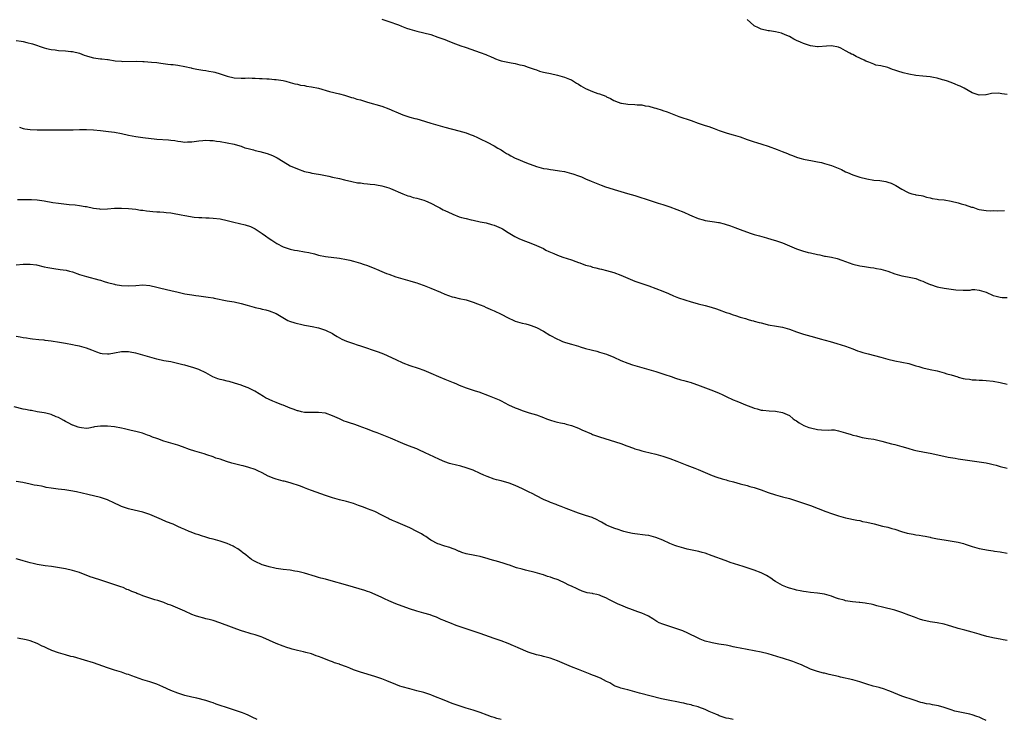
# Model space of a CAD drawing. Units: inches. Extents: x 2571000 to 2574000, y 1545000 to 1548000.
# Drawn here: x 2573486 to 2573766, y 1547004 to 1547202 of the extents above; entities that cross this region are included whole.
import ezdxf

# ---------------------------------------------------------------- set-up
doc = ezdxf.new("R2010")
doc.units = ezdxf.units.IN
doc.header["$MEASUREMENT"] = 0
doc.layers.add('LD25711545_10ft', color=132, linetype='Continuous')

msp = doc.modelspace()

# ---------------------------------------------------------------- linework, layer by layer
at = {"layer": 'LD25711545_10ft'}
for points, elevation in [([(2573589, 1547202.62), (2573591, 1547201.98), (2573593.75, 1547201), (2573594.64, 1547200.64), (2573596.1, 1547200.1), (2573597, 1547199.81), (2573597.62, 1547199.62), (2573599, 1547199.26), (2573601, 1547198.79), (2573603, 1547198.24), (2573605, 1547197.57), (2573607, 1547196.83), (2573608.28, 1547196.28), (2573609, 1547196.04), (2573609.71, 1547195.71), (2573611, 1547195.27), (2573611.19, 1547195.19), (2573613, 1547194.55), (2573617, 1547193.18), (2573618.59, 1547192.59), (2573619, 1547192.39), (2573620, 1547192), (2573621, 1547191.53), (2573621.39, 1547191.39), (2573622.43, 1547191), (2573623, 1547190.81), (2573625.81, 1547190.19), (2573627, 1547190.01), (2573628.32, 1547189.68), (2573629, 1547189.55), (2573629.43, 1547189.43), (2573630.69, 1547189), (2573630.93, 1547188.93), (2573632.42, 1547188.42), (2573633, 1547188.19), (2573633.88, 1547187.88), (2573635, 1547187.61), (2573635.46, 1547187.46), (2573637, 1547187.18), (2573639, 1547186.74), (2573641, 1547186.19), (2573642.4, 1547185.6), (2573643, 1547185.36), (2573643.55, 1547185), (2573644.45, 1547184.45), (2573645, 1547184.17), (2573645.7, 1547183.7), (2573646.96, 1547182.96), (2573649, 1547182.07), (2573650.46, 1547181.54), (2573651, 1547181.38), (2573652.72, 1547180.72), (2573653, 1547180.54), (2573654.09, 1547180.09), (2573655, 1547179.51), (2573656.28, 1547179), (2573657, 1547178.78), (2573657.24, 1547178.76), (2573659, 1547178.51), (2573661, 1547178.39), (2573661.68, 1547178.32), (2573663, 1547178.24), (2573663.96, 1547178.04), (2573665, 1547177.91), (2573666.53, 1547177.47), (2573667, 1547177.37), (2573668.8, 1547176.8), (2573669, 1547176.71), (2573670.26, 1547176.26), (2573673.52, 1547175), (2573677, 1547173.79), (2573679, 1547173.07), (2573681, 1547172.4), (2573682.08, 1547172.08), (2573683.58, 1547171.58), (2573685, 1547171.01), (2573687, 1547170.28), (2573687.96, 1547170.04), (2573689, 1547169.75), (2573691, 1547169.15), (2573693, 1547168.42), (2573695, 1547167.75), (2573695.59, 1547167.59), (2573697.13, 1547167.13), (2573699, 1547166.49), (2573701.54, 1547165.54), (2573702.97, 1547164.97), (2573704.43, 1547164.43), (2573705, 1547164.19), (2573705.9, 1547163.9), (2573707, 1547163.4), (2573707.32, 1547163.32), (2573708.34, 1547163), (2573709, 1547162.82), (2573711.61, 1547162.39), (2573713, 1547162.12), (2573714.13, 1547161.87), (2573715, 1547161.63), (2573716.98, 1547161.02), (2573718.44, 1547160.44), (2573719.85, 1547159.85), (2573721, 1547159.26), (2573721.57, 1547159), (2573723, 1547158.38), (2573725, 1547157.72), (2573727, 1547157.22), (2573729, 1547156.9), (2573730.74, 1547156.74), (2573732.45, 1547156.45), (2573733, 1547156.31), (2573733.97, 1547155.97), (2573735.32, 1547155.32), (2573737, 1547154.3), (2573738.55, 1547153.45), (2573739, 1547153.23), (2573739.86, 1547153), (2573740.8, 1547152.8), (2573741, 1547152.73), (2573742.48, 1547152.48), (2573743, 1547152.38), (2573744.02, 1547152.02), (2573745, 1547151.87), (2573745.62, 1547151.62), (2573747, 1547151.48), (2573747.38, 1547151.38), (2573749, 1547151.24), (2573751, 1547150.93), (2573753, 1547150.43), (2573753.84, 1547150.16), (2573755, 1547149.83), (2573756.77, 1547149.23), (2573757.14, 1547149.14), (2573758.65, 1547148.65), (2573759, 1547148.52), (2573760.29, 1547148.29), (2573761, 1547148.23), (2573762.15, 1547148.15), (2573763, 1547148.2), (2573764.18, 1547148.18), (2573766.24, 1547148.24)], 8360), ([(2573767, 1547181.21), (2573765.43, 1547181.43), (2573765, 1547181.53), (2573764.42, 1547181.58), (2573762.53, 1547181.47), (2573761, 1547181.13), (2573760.87, 1547181.13), (2573759, 1547181.05), (2573757.53, 1547181.53), (2573757, 1547181.73), (2573754.74, 1547183), (2573753.58, 1547183.58), (2573753, 1547183.8), (2573752.18, 1547184.18), (2573751, 1547184.61), (2573750.73, 1547184.73), (2573750.02, 1547185), (2573749, 1547185.33), (2573748.57, 1547185.43), (2573747, 1547185.87), (2573745.97, 1547186.03), (2573745, 1547186.22), (2573743, 1547186.45), (2573741, 1547186.64), (2573739, 1547186.97), (2573737.38, 1547187.38), (2573735.84, 1547187.84), (2573735, 1547188.18), (2573734.36, 1547188.36), (2573733, 1547188.88), (2573731, 1547189.39), (2573729.61, 1547189.61), (2573729, 1547189.84), (2573727.6, 1547190.4), (2573727, 1547190.59), (2573726.72, 1547190.72), (2573726.26, 1547191), (2573724.01, 1547192.01), (2573723, 1547192.57), (2573722.7, 1547192.7), (2573722.21, 1547193), (2573721, 1547193.67), (2573719.62, 1547194.38), (2573719, 1547194.66), (2573717, 1547195.09), (2573715.57, 1547195), (2573713.18, 1547194.82), (2573713, 1547194.82), (2573711, 1547195.09), (2573709.58, 1547195.58), (2573709, 1547195.73), (2573708.14, 1547196.14), (2573707, 1547196.62), (2573706.3, 1547197), (2573705, 1547197.74), (2573703.81, 1547198.19), (2573702.71, 1547198.71), (2573701.04, 1547199.04), (2573699.32, 1547199.32), (2573699, 1547199.35), (2573697, 1547199.81), (2573696.16, 1547200.16), (2573695, 1547200.78), (2573694.86, 1547200.86), (2573693, 1547202.52)], 8370), ([(2573485, 1547196.61), (2573486.38, 1547196.38), (2573487, 1547196.25), (2573488.04, 1547196.04), (2573489.6, 1547195.6), (2573493, 1547194.45), (2573493.67, 1547194.33), (2573495, 1547194.01), (2573496.09, 1547193.91), (2573497, 1547193.78), (2573499, 1547193.64), (2573500.52, 1547193.48), (2573501, 1547193.45), (2573503, 1547192.93), (2573504.37, 1547192.37), (2573505, 1547192.2), (2573505.91, 1547191.91), (2573507, 1547191.68), (2573509, 1547191.41), (2573509.39, 1547191.39), (2573511, 1547191.18), (2573511.17, 1547191.17), (2573513.16, 1547190.84), (2573515, 1547190.66), (2573515.36, 1547190.64), (2573519.34, 1547190.66), (2573521, 1547190.58), (2573521.41, 1547190.59), (2573523.54, 1547190.46), (2573525, 1547190.32), (2573526.17, 1547190.17), (2573528.17, 1547189.83), (2573529, 1547189.75), (2573529.71, 1547189.71), (2573531, 1547189.54), (2573533, 1547189.22), (2573534.78, 1547188.78), (2573535, 1547188.75), (2573536.4, 1547188.4), (2573537, 1547188.35), (2573538.1, 1547188.1), (2573539, 1547188.07), (2573539.85, 1547187.85), (2573541, 1547187.71), (2573541.54, 1547187.54), (2573543, 1547187.13), (2573545, 1547186.43), (2573547, 1547185.98), (2573549, 1547185.87), (2573550.13, 1547185.87), (2573551, 1547185.92), (2573552.11, 1547185.89), (2573553, 1547185.91), (2573554.2, 1547185.8), (2573555, 1547185.78), (2573556.35, 1547185.65), (2573557, 1547185.64), (2573558.51, 1547185.49), (2573559, 1547185.5), (2573561, 1547185.19), (2573561.73, 1547185), (2573563, 1547184.63), (2573564.25, 1547184.25), (2573565, 1547184.12), (2573565.9, 1547183.9), (2573567, 1547183.76), (2573567.63, 1547183.63), (2573569, 1547183.42), (2573570.98, 1547183), (2573574.12, 1547182.12), (2573577, 1547181.41), (2573578.45, 1547181), (2573580.4, 1547180.4), (2573581, 1547180.23), (2573581.94, 1547179.94), (2573583, 1547179.68), (2573583.51, 1547179.51), (2573585, 1547179.08), (2573589, 1547177.88), (2573591, 1547177.18), (2573592.53, 1547176.53), (2573593, 1547176.29), (2573595, 1547175.41), (2573595.3, 1547175.3), (2573597, 1547174.82), (2573598.44, 1547174.44), (2573599, 1547174.33), (2573599.94, 1547174.06), (2573603, 1547173.08), (2573605, 1547172.48), (2573607, 1547171.93), (2573610.91, 1547170.91), (2573613, 1547170.3), (2573614.14, 1547169.87), (2573615, 1547169.57), (2573616.28, 1547169), (2573617, 1547168.64), (2573619, 1547167.63), (2573621, 1547166.59), (2573622, 1547166), (2573623, 1547165.45), (2573623.68, 1547165), (2573624.49, 1547164.49), (2573625, 1547164.25), (2573625.78, 1547163.78), (2573627, 1547163.13), (2573627.26, 1547163), (2573630.21, 1547161.79), (2573633, 1547160.73), (2573634.37, 1547160.37), (2573635, 1547160.17), (2573636.05, 1547160.05), (2573637, 1547159.85), (2573637.81, 1547159.81), (2573639.55, 1547159.55), (2573641, 1547159.29), (2573643, 1547158.77), (2573643.37, 1547158.63), (2573645, 1547158.1), (2573645.81, 1547157.81), (2573647, 1547157.26), (2573648.56, 1547156.56), (2573649.97, 1547155.97), (2573651, 1547155.61), (2573651.44, 1547155.44), (2573652.7, 1547155), (2573656.11, 1547153.89), (2573658.95, 1547153.05), (2573661, 1547152.49), (2573663, 1547151.86), (2573663.63, 1547151.63), (2573665.13, 1547151.13), (2573667.7, 1547150.3), (2573669, 1547149.9), (2573671, 1547149.24), (2573673, 1547148.53), (2573675, 1547147.75), (2573676.57, 1547147), (2573677.28, 1547146.72), (2573679, 1547145.97), (2573680.42, 1547145.58), (2573681, 1547145.4), (2573683.72, 1547145), (2573684.83, 1547144.83), (2573685, 1547144.8), (2573686.45, 1547144.45), (2573687, 1547144.27), (2573687.98, 1547143.98), (2573689, 1547143.58), (2573689.44, 1547143.44), (2573691, 1547142.83), (2573693.79, 1547141.79), (2573695, 1547141.42), (2573696.47, 1547141), (2573698.47, 1547140.47), (2573700.01, 1547140.01), (2573701, 1547139.7), (2573703, 1547139.03), (2573705, 1547138.22), (2573707, 1547137.33), (2573708.72, 1547136.72), (2573710.31, 1547136.31), (2573711, 1547136.17), (2573713, 1547135.72), (2573713.61, 1547135.61), (2573715, 1547135.28), (2573715.25, 1547135.25), (2573717, 1547134.92), (2573718.59, 1547134.59), (2573719.93, 1547134.07), (2573723, 1547132.96), (2573725, 1547132.52), (2573726.33, 1547132.33), (2573728.06, 1547132.06), (2573729, 1547131.95), (2573729.76, 1547131.76), (2573731, 1547131.55), (2573733, 1547130.97), (2573735, 1547130.23), (2573737, 1547129.63), (2573738.63, 1547129.37), (2573741, 1547128.88), (2573742.31, 1547128.31), (2573743, 1547128.12), (2573743.72, 1547127.72), (2573745, 1547127.22), (2573745.15, 1547127.15), (2573747, 1547126.56), (2573747.53, 1547126.47), (2573749, 1547126.14), (2573751, 1547125.82), (2573752.35, 1547125.65), (2573754.45, 1547125.55), (2573755, 1547125.6), (2573756.39, 1547125.61), (2573757, 1547125.73), (2573757.75, 1547125.75), (2573759, 1547125.59), (2573760.97, 1547124.97), (2573763, 1547124.09), (2573763.85, 1547123.85), (2573765, 1547123.6), (2573765.54, 1547123.54), (2573767, 1547123.45)], 8350), ([(2573485.9, 1547171.9), (2573487, 1547171.53), (2573487.44, 1547171.44), (2573489, 1547171.25), (2573491, 1547171.15), (2573493, 1547171.13), (2573499.14, 1547171.14), (2573501.2, 1547171.2), (2573503, 1547171.28), (2573505, 1547171.29), (2573507, 1547171.18), (2573509, 1547170.97), (2573511.29, 1547170.71), (2573513, 1547170.49), (2573515, 1547170.15), (2573517, 1547169.7), (2573519, 1547169.3), (2573521, 1547169.03), (2573525, 1547168.55), (2573528.31, 1547168.31), (2573529, 1547168.24), (2573530.11, 1547168.11), (2573531, 1547167.96), (2573531.88, 1547167.88), (2573533, 1547167.7), (2573533.74, 1547167.74), (2573535, 1547167.75), (2573537, 1547168.05), (2573538.11, 1547168.11), (2573539, 1547168.21), (2573540.12, 1547168.12), (2573541, 1547168.12), (2573541.96, 1547167.96), (2573543, 1547167.85), (2573545, 1547167.48), (2573547, 1547167.08), (2573547.34, 1547167), (2573549, 1547166.52), (2573550.09, 1547166.09), (2573551, 1547165.87), (2573552.55, 1547165.45), (2573553, 1547165.31), (2573554.33, 1547165), (2573556.44, 1547164.44), (2573557.91, 1547163.91), (2573559.24, 1547163.24), (2573561, 1547162.16), (2573563, 1547160.97), (2573565, 1547160.07), (2573567, 1547159.35), (2573568.52, 1547159), (2573569.12, 1547158.88), (2573571, 1547158.58), (2573571.55, 1547158.45), (2573574, 1547158), (2573575, 1547157.76), (2573577, 1547157.32), (2573578.37, 1547157), (2573580.47, 1547156.47), (2573582.13, 1547156.13), (2573583, 1547156.06), (2573583.9, 1547155.9), (2573585, 1547155.83), (2573585.71, 1547155.71), (2573587, 1547155.6), (2573587.49, 1547155.49), (2573589, 1547155.26), (2573591, 1547154.67), (2573591.53, 1547154.47), (2573595, 1547153), (2573596.42, 1547152.42), (2573597, 1547152.27), (2573597.97, 1547151.97), (2573599, 1547151.72), (2573601, 1547151.16), (2573601.44, 1547151), (2573603, 1547150.35), (2573605, 1547149.3), (2573605.55, 1547149), (2573606.46, 1547148.46), (2573607, 1547148.19), (2573609, 1547147.25), (2573609.19, 1547147.19), (2573611, 1547146.48), (2573611.74, 1547146.26), (2573613, 1547145.93), (2573614.42, 1547145.58), (2573615, 1547145.47), (2573616.98, 1547145.02), (2573618.69, 1547144.69), (2573620.27, 1547144.27), (2573621, 1547144.04), (2573623, 1547143.2), (2573623.37, 1547143), (2573625, 1547141.98), (2573626.86, 1547140.86), (2573628.17, 1547140.17), (2573629, 1547139.88), (2573629.61, 1547139.61), (2573631, 1547139.13), (2573633, 1547138.33), (2573635, 1547137.39), (2573635.72, 1547137), (2573636.58, 1547136.58), (2573637.97, 1547135.97), (2573639, 1547135.56), (2573640.56, 1547135), (2573643, 1547134.2), (2573644.27, 1547133.73), (2573645, 1547133.48), (2573645.37, 1547133.37), (2573647, 1547132.73), (2573648.36, 1547132.36), (2573649, 1547132.12), (2573649.93, 1547131.93), (2573651, 1547131.64), (2573651.53, 1547131.53), (2573653, 1547131.15), (2573655, 1547130.56), (2573657, 1547129.82), (2573659, 1547128.95), (2573661, 1547128.12), (2573661.83, 1547127.83), (2573665, 1547126.81), (2573667, 1547126.07), (2573669, 1547125.28), (2573670.6, 1547124.6), (2573671.99, 1547123.99), (2573673, 1547123.58), (2573673.42, 1547123.42), (2573675.2, 1547122.8), (2573677, 1547122.23), (2573678.05, 1547121.95), (2573679, 1547121.7), (2573681, 1547121.26), (2573682.78, 1547120.78), (2573684.26, 1547120.26), (2573685, 1547119.96), (2573687, 1547119.23), (2573687.74, 1547119), (2573689, 1547118.56), (2573689.63, 1547118.37), (2573691, 1547117.92), (2573692.51, 1547117.49), (2573693.25, 1547117.25), (2573694.23, 1547117), (2573694.82, 1547116.82), (2573695, 1547116.79), (2573696.36, 1547116.36), (2573697, 1547116.25), (2573697.98, 1547115.98), (2573699, 1547115.77), (2573701.37, 1547115.37), (2573703.05, 1547115.05), (2573705, 1547114.46), (2573707, 1547113.75), (2573709, 1547113.11), (2573712.17, 1547112.17), (2573713.73, 1547111.73), (2573716.57, 1547111), (2573718.46, 1547110.46), (2573721, 1547109.63), (2573723, 1547108.93), (2573724.36, 1547108.36), (2573725, 1547108.17), (2573725.85, 1547107.85), (2573727.43, 1547107.43), (2573729.24, 1547107), (2573731, 1547106.53), (2573733, 1547105.95), (2573735, 1547105.48), (2573737, 1547105.14), (2573739, 1547104.71), (2573741, 1547104.1), (2573741.86, 1547103.86), (2573743, 1547103.5), (2573745, 1547103.04), (2573747, 1547102.61), (2573749, 1547102.09), (2573749.81, 1547101.81), (2573751, 1547101.52), (2573752.89, 1547100.89), (2573753, 1547100.87), (2573754.47, 1547100.47), (2573755, 1547100.36), (2573756.24, 1547100.24), (2573757, 1547100.12), (2573758.12, 1547100.12), (2573759, 1547100.02), (2573759.98, 1547099.98), (2573761, 1547099.89), (2573763, 1547099.67), (2573765, 1547099.3), (2573767, 1547098.85)], 8340), ([(2573485.37, 1547151.37), (2573487.33, 1547151.33), (2573489, 1547151.35), (2573489.32, 1547151.32), (2573491, 1547151.26), (2573493, 1547151), (2573495.45, 1547150.55), (2573497, 1547150.3), (2573497.81, 1547150.19), (2573500.06, 1547149.94), (2573501.8, 1547149.8), (2573503, 1547149.66), (2573504.62, 1547149.38), (2573505, 1547149.35), (2573507, 1547148.92), (2573508.7, 1547148.7), (2573509, 1547148.64), (2573511, 1547148.72), (2573513, 1547148.91), (2573515, 1547148.92), (2573517, 1547148.79), (2573519, 1547148.58), (2573520.37, 1547148.37), (2573521, 1547148.3), (2573522.1, 1547148.1), (2573523, 1547148.04), (2573523.92, 1547147.92), (2573525, 1547147.89), (2573525.83, 1547147.83), (2573527, 1547147.79), (2573527.69, 1547147.69), (2573529, 1547147.56), (2573529.44, 1547147.44), (2573531.93, 1547147), (2573533, 1547146.77), (2573535.62, 1547146.38), (2573537, 1547146.29), (2573537.79, 1547146.21), (2573539, 1547146.17), (2573539.89, 1547146.11), (2573541, 1547146.06), (2573543, 1547145.82), (2573545, 1547145.4), (2573546.93, 1547144.93), (2573550.19, 1547144.19), (2573551.69, 1547143.69), (2573553.04, 1547143.04), (2573555, 1547141.72), (2573555.96, 1547141), (2573557, 1547140.29), (2573557.78, 1547139.78), (2573558.87, 1547139), (2573559.16, 1547138.84), (2573561, 1547137.93), (2573563, 1547137.26), (2573564.18, 1547137), (2573565, 1547136.85), (2573567, 1547136.52), (2573568.26, 1547136.26), (2573569.87, 1547135.87), (2573571, 1547135.55), (2573573, 1547135.15), (2573577, 1547134.68), (2573579, 1547134.31), (2573579.89, 1547134.11), (2573581, 1547133.82), (2573581.62, 1547133.62), (2573583, 1547133.25), (2573583.74, 1547133), (2573585, 1547132.56), (2573587, 1547131.76), (2573587.55, 1547131.55), (2573589, 1547130.93), (2573590.36, 1547130.36), (2573591, 1547130.09), (2573593, 1547129.4), (2573596.38, 1547128.38), (2573597, 1547128.23), (2573597.92, 1547127.92), (2573599, 1547127.64), (2573599.46, 1547127.46), (2573601.05, 1547126.95), (2573603, 1547126.17), (2573605.75, 1547125), (2573607, 1547124.45), (2573608.05, 1547124.05), (2573609, 1547123.73), (2573609.58, 1547123.58), (2573611, 1547123.25), (2573613, 1547122.81), (2573615, 1547122.19), (2573616.3, 1547121.7), (2573617, 1547121.43), (2573618.03, 1547121), (2573618.69, 1547120.69), (2573619, 1547120.59), (2573620.07, 1547120.07), (2573621, 1547119.73), (2573623, 1547118.78), (2573625, 1547117.72), (2573626.6, 1547117), (2573627, 1547116.8), (2573629, 1547116.24), (2573630.03, 1547116.03), (2573631, 1547115.76), (2573631.57, 1547115.57), (2573633, 1547114.97), (2573635, 1547113.9), (2573636.81, 1547112.81), (2573639, 1547111.64), (2573639.47, 1547111.47), (2573640.48, 1547111), (2573641, 1547110.78), (2573641.33, 1547110.67), (2573643, 1547110.18), (2573645, 1547109.64), (2573645.48, 1547109.48), (2573647, 1547109.04), (2573648.61, 1547108.61), (2573649, 1547108.48), (2573650.19, 1547108.19), (2573651, 1547107.97), (2573653, 1547107.34), (2573655, 1547106.49), (2573657, 1547105.57), (2573659, 1547104.79), (2573660.34, 1547104.34), (2573661, 1547104.14), (2573667, 1547102.44), (2573669, 1547101.78), (2573669.57, 1547101.57), (2573671.39, 1547101), (2573672.6, 1547100.6), (2573674.13, 1547100.13), (2573675, 1547099.89), (2573675.66, 1547099.66), (2573677, 1547099.28), (2573677.2, 1547099.2), (2573677.85, 1547099), (2573679.6, 1547098.4), (2573683.42, 1547097), (2573685, 1547096.29), (2573685.9, 1547095.9), (2573687, 1547095.35), (2573689, 1547094.43), (2573690, 1547094), (2573693, 1547092.76), (2573694.27, 1547092.27), (2573695, 1547092.01), (2573695.79, 1547091.79), (2573697, 1547091.49), (2573697.42, 1547091.42), (2573699.24, 1547091.24), (2573701, 1547091.16), (2573703, 1547090.82), (2573705, 1547089.9), (2573706.11, 1547089), (2573706.62, 1547088.62), (2573707, 1547088.43), (2573707.81, 1547087.81), (2573709.14, 1547087.14), (2573710.54, 1547086.54), (2573711, 1547086.39), (2573713, 1547085.94), (2573714.16, 1547085.84), (2573716.22, 1547085.78), (2573717, 1547085.83), (2573717.82, 1547085.82), (2573719, 1547085.62), (2573721, 1547085.03), (2573722.55, 1547084.55), (2573723, 1547084.36), (2573724.12, 1547084.12), (2573725, 1547083.86), (2573725.73, 1547083.73), (2573727.4, 1547083.4), (2573729, 1547083.17), (2573731.32, 1547082.68), (2573733, 1547082.19), (2573734.07, 1547081.93), (2573735, 1547081.67), (2573737, 1547081.16), (2573738.67, 1547080.67), (2573739, 1547080.55), (2573740.21, 1547080.2), (2573741, 1547079.95), (2573743.47, 1547079.47), (2573745, 1547079.22), (2573747.23, 1547078.77), (2573750.13, 1547078.13), (2573752.19, 1547077.81), (2573753, 1547077.64), (2573755, 1547077.32), (2573759, 1547076.77), (2573761, 1547076.44), (2573762.19, 1547076.19), (2573763, 1547075.97), (2573763.79, 1547075.79), (2573765, 1547075.4), (2573767, 1547075)], 8330), ([(2573485, 1547132.83), (2573487, 1547132.94), (2573489, 1547132.93), (2573490.74, 1547132.74), (2573493, 1547132.24), (2573493.99, 1547131.99), (2573495.71, 1547131.71), (2573497.49, 1547131.49), (2573499.23, 1547131.23), (2573500.21, 1547131), (2573501, 1547130.76), (2573503, 1547130.06), (2573504.32, 1547129.68), (2573505, 1547129.45), (2573508.5, 1547128.5), (2573509, 1547128.38), (2573510.08, 1547128.08), (2573511, 1547127.8), (2573513, 1547127.25), (2573513.21, 1547127.21), (2573515, 1547126.9), (2573517, 1547126.81), (2573519.06, 1547126.94), (2573521, 1547127.09), (2573523, 1547126.94), (2573525, 1547126.45), (2573526.14, 1547126.14), (2573529, 1547125.5), (2573531.09, 1547125), (2573533, 1547124.57), (2573534.34, 1547124.34), (2573535, 1547124.21), (2573536.08, 1547124.08), (2573537, 1547123.95), (2573539, 1547123.73), (2573539.6, 1547123.6), (2573541, 1547123.38), (2573541.3, 1547123.3), (2573545, 1547122.55), (2573547, 1547122.22), (2573549, 1547121.79), (2573550.71, 1547121.29), (2573552.74, 1547120.74), (2573553, 1547120.64), (2573554.39, 1547120.39), (2573555, 1547120.16), (2573555.99, 1547119.99), (2573557, 1547119.7), (2573559, 1547118.95), (2573562.33, 1547117), (2573562.78, 1547116.78), (2573564.27, 1547116.27), (2573565, 1547116.07), (2573565.91, 1547115.91), (2573567, 1547115.64), (2573567.58, 1547115.58), (2573569.25, 1547115.25), (2573571, 1547114.87), (2573573, 1547114.25), (2573575, 1547113.24), (2573575.35, 1547113), (2573576.37, 1547112.37), (2573577, 1547112.06), (2573577.69, 1547111.69), (2573579, 1547111.09), (2573581, 1547110.38), (2573582.06, 1547110.06), (2573583, 1547109.72), (2573588.03, 1547108.03), (2573589.48, 1547107.48), (2573593, 1547105.82), (2573595, 1547104.91), (2573597, 1547104.19), (2573599.39, 1547103.39), (2573601, 1547102.8), (2573603, 1547101.97), (2573605.18, 1547101), (2573607, 1547100.26), (2573607.92, 1547099.92), (2573609.33, 1547099.33), (2573610.05, 1547099), (2573611, 1547098.6), (2573613, 1547097.82), (2573615.55, 1547097), (2573616.63, 1547096.63), (2573619.56, 1547095.56), (2573621, 1547094.99), (2573622.41, 1547094.4), (2573623, 1547094.08), (2573625.12, 1547093), (2573627, 1547092.16), (2573627.83, 1547091.83), (2573629, 1547091.34), (2573631, 1547090.68), (2573633, 1547090.11), (2573635, 1547089.38), (2573635.89, 1547089), (2573637, 1547088.6), (2573638.25, 1547088.25), (2573639, 1547088.06), (2573639.85, 1547087.85), (2573641, 1547087.62), (2573641.48, 1547087.48), (2573643, 1547087.1), (2573645, 1547086.32), (2573645.9, 1547085.9), (2573648.7, 1547084.7), (2573649, 1547084.58), (2573651, 1547083.88), (2573655.56, 1547082.44), (2573657, 1547081.95), (2573658.7, 1547081.3), (2573660.62, 1547080.62), (2573661, 1547080.46), (2573662.18, 1547080.18), (2573663, 1547079.89), (2573663.75, 1547079.75), (2573667, 1547078.93), (2573669, 1547078.35), (2573671, 1547077.7), (2573673, 1547076.96), (2573675.84, 1547075.84), (2573678.07, 1547075), (2573679, 1547074.63), (2573683, 1547072.92), (2573684.39, 1547072.39), (2573685.9, 1547071.9), (2573687, 1547071.63), (2573687.48, 1547071.48), (2573689.08, 1547071.08), (2573691, 1547070.53), (2573693, 1547069.99), (2573693.76, 1547069.76), (2573695, 1547069.43), (2573697, 1547068.77), (2573699, 1547068.04), (2573701, 1547067.37), (2573703, 1547066.83), (2573705, 1547066.31), (2573707, 1547065.71), (2573711, 1547064.32), (2573715.33, 1547062.67), (2573717, 1547062.08), (2573717.82, 1547061.82), (2573719, 1547061.39), (2573720.33, 1547061), (2573721, 1547060.82), (2573724.17, 1547060.17), (2573725, 1547060.04), (2573725.83, 1547059.83), (2573727, 1547059.61), (2573729.11, 1547059.11), (2573731.49, 1547058.51), (2573733, 1547058.19), (2573734.17, 1547057.83), (2573735, 1547057.63), (2573736.92, 1547056.92), (2573738.48, 1547056.48), (2573740.17, 1547056.17), (2573741, 1547056.03), (2573741.92, 1547055.92), (2573743, 1547055.71), (2573743.63, 1547055.63), (2573745, 1547055.32), (2573745.28, 1547055.28), (2573747.09, 1547054.91), (2573749, 1547054.59), (2573751.86, 1547054.14), (2573753, 1547053.9), (2573754.5, 1547053.5), (2573755, 1547053.36), (2573757, 1547052.7), (2573758.34, 1547052.34), (2573759, 1547052.13), (2573761.61, 1547051.61), (2573763, 1547051.43), (2573763.37, 1547051.37), (2573765, 1547051.14), (2573767, 1547050.78)], 8320), ([(2573767, 1547025.97), (2573765.86, 1547026.14), (2573765, 1547026.32), (2573763.39, 1547026.61), (2573761.13, 1547027.13), (2573759.56, 1547027.56), (2573759, 1547027.77), (2573757, 1547028.35), (2573754.87, 1547028.87), (2573753, 1547029.35), (2573752.47, 1547029.53), (2573750.22, 1547030.22), (2573749, 1547030.58), (2573747, 1547030.96), (2573745, 1547031.26), (2573743, 1547031.74), (2573742.04, 1547032.04), (2573740.57, 1547032.57), (2573739, 1547033.2), (2573737, 1547033.96), (2573735, 1547034.56), (2573731.44, 1547035.44), (2573729.86, 1547035.86), (2573729, 1547036.06), (2573728.26, 1547036.26), (2573727, 1547036.48), (2573726.57, 1547036.57), (2573725, 1547036.76), (2573724.8, 1547036.8), (2573722.98, 1547036.98), (2573721, 1547037.28), (2573720.58, 1547037.42), (2573719, 1547037.82), (2573718.08, 1547038.08), (2573717, 1547038.55), (2573715, 1547039.13), (2573713, 1547039.43), (2573711, 1547039.64), (2573709.81, 1547039.81), (2573709, 1547039.9), (2573708.09, 1547040.09), (2573707, 1547040.27), (2573706.45, 1547040.45), (2573705, 1547040.8), (2573704.45, 1547041), (2573703, 1547041.59), (2573701, 1547042.71), (2573700.56, 1547043), (2573699.69, 1547043.69), (2573698.46, 1547044.46), (2573697, 1547045.18), (2573695, 1547045.95), (2573691.81, 1547047), (2573688.16, 1547048.16), (2573687, 1547048.57), (2573686.68, 1547048.68), (2573683, 1547050.06), (2573681, 1547050.76), (2573680.14, 1547051), (2573679.23, 1547051.23), (2573675.94, 1547051.94), (2573675, 1547052.17), (2573673, 1547052.77), (2573672.41, 1547053), (2573671, 1547053.59), (2573669, 1547054.49), (2573667, 1547055.28), (2573665.64, 1547055.64), (2573665, 1547055.79), (2573663.95, 1547055.95), (2573661, 1547056.31), (2573660.4, 1547056.4), (2573659, 1547056.7), (2573657.88, 1547057), (2573657, 1547057.25), (2573656.6, 1547057.4), (2573655, 1547057.9), (2573653.44, 1547058.56), (2573653, 1547058.73), (2573652.52, 1547059), (2573651.58, 1547059.58), (2573651, 1547059.89), (2573650.32, 1547060.32), (2573648.9, 1547060.9), (2573647, 1547061.49), (2573645.87, 1547061.87), (2573645, 1547062.14), (2573641.47, 1547063.47), (2573640.05, 1547064.05), (2573639, 1547064.42), (2573638.62, 1547064.62), (2573637, 1547065.2), (2573636.65, 1547065.35), (2573635, 1547066.09), (2573633, 1547067.12), (2573631.8, 1547067.8), (2573631, 1547068.17), (2573629.1, 1547069.1), (2573627, 1547070.06), (2573625.26, 1547070.74), (2573625, 1547070.83), (2573623.27, 1547071.27), (2573623, 1547071.35), (2573621.66, 1547071.66), (2573621, 1547071.86), (2573619, 1547072.59), (2573618.05, 1547073), (2573617, 1547073.48), (2573615, 1547074.35), (2573613.06, 1547075.06), (2573611.49, 1547075.49), (2573609.88, 1547075.88), (2573609, 1547076.11), (2573608.3, 1547076.3), (2573607, 1547076.77), (2573605.44, 1547077.44), (2573603.79, 1547078.21), (2573601.32, 1547079.32), (2573601, 1547079.49), (2573599.96, 1547079.96), (2573599, 1547080.43), (2573596.64, 1547081.36), (2573595, 1547081.95), (2573591.46, 1547083.46), (2573591, 1547083.68), (2573590.04, 1547084.04), (2573587.73, 1547085), (2573586.6, 1547085.4), (2573585, 1547086.05), (2573583.34, 1547086.66), (2573582.86, 1547086.86), (2573581.36, 1547087.36), (2573579.84, 1547087.84), (2573579, 1547088.16), (2573578.36, 1547088.36), (2573576.95, 1547088.95), (2573575, 1547089.84), (2573573, 1547090.56), (2573571, 1547090.83), (2573570.84, 1547090.84), (2573569, 1547090.77), (2573567.2, 1547090.8), (2573567, 1547090.82), (2573566.16, 1547091), (2573565.23, 1547091.23), (2573565, 1547091.26), (2573563.78, 1547091.78), (2573563, 1547092.03), (2573562.32, 1547092.32), (2573561, 1547092.85), (2573560.57, 1547093), (2573559, 1547093.67), (2573558.03, 1547094.03), (2573557, 1547094.5), (2573555.97, 1547095), (2573555.36, 1547095.36), (2573552.9, 1547096.9), (2573551, 1547097.85), (2573549.71, 1547098.29), (2573549, 1547098.56), (2573547.13, 1547099.13), (2573545.58, 1547099.58), (2573545, 1547099.69), (2573543.98, 1547099.98), (2573543, 1547100.22), (2573542.41, 1547100.41), (2573540.98, 1547100.98), (2573539, 1547102.05), (2573537.01, 1547103.01), (2573535.51, 1547103.51), (2573533.98, 1547103.98), (2573533, 1547104.21), (2573532.38, 1547104.38), (2573529.77, 1547105), (2573529, 1547105.16), (2573527, 1547105.53), (2573525, 1547105.94), (2573523, 1547106.49), (2573521, 1547107.11), (2573519, 1547107.67), (2573517.89, 1547107.89), (2573517, 1547108.04), (2573516.06, 1547108.06), (2573515, 1547108.02), (2573513, 1547107.7), (2573511.42, 1547107.42), (2573511, 1547107.38), (2573509.5, 1547107.5), (2573509, 1547107.58), (2573507.98, 1547107.98), (2573507, 1547108.33), (2573506.53, 1547108.53), (2573505, 1547109.09), (2573503, 1547109.64), (2573501.89, 1547109.89), (2573501, 1547110.06), (2573499, 1547110.42), (2573497.3, 1547110.7), (2573495, 1547111.07), (2573493.29, 1547111.29), (2573493, 1547111.35), (2573491.49, 1547111.49), (2573489.68, 1547111.68), (2573489, 1547111.72), (2573487.91, 1547111.91), (2573487, 1547112.01), (2573486.18, 1547112.18), (2573485, 1547112.39)], 8310), ([(2573761, 1547003.25), (2573759.74, 1547003.74), (2573759, 1547004.17), (2573758.34, 1547004.34), (2573757, 1547004.86), (2573756.33, 1547005), (2573753, 1547005.65), (2573752.1, 1547005.9), (2573751, 1547006.23), (2573750.45, 1547006.45), (2573749, 1547006.92), (2573747.37, 1547007.37), (2573745.68, 1547007.68), (2573745, 1547007.82), (2573743.97, 1547007.97), (2573743, 1547008.22), (2573742.36, 1547008.36), (2573740.52, 1547009), (2573737, 1547010.16), (2573733.56, 1547011.56), (2573733, 1547011.78), (2573732.09, 1547012.09), (2573730.55, 1547012.55), (2573728.8, 1547013), (2573727, 1547013.56), (2573725, 1547014.25), (2573723, 1547014.82), (2573719.58, 1547015.58), (2573719, 1547015.7), (2573716.31, 1547016.31), (2573715, 1547016.63), (2573714.69, 1547016.69), (2573713, 1547017.16), (2573711, 1547017.85), (2573708.42, 1547019), (2573707.42, 1547019.42), (2573705.95, 1547019.95), (2573703, 1547020.89), (2573702.69, 1547021), (2573699, 1547022.14), (2573697, 1547022.64), (2573691, 1547023.76), (2573689.97, 1547023.97), (2573689, 1547024.2), (2573688.32, 1547024.32), (2573687, 1547024.61), (2573684.93, 1547024.93), (2573683, 1547025.27), (2573682.61, 1547025.39), (2573681, 1547025.8), (2573679.64, 1547026.36), (2573679, 1547026.6), (2573676.07, 1547028.07), (2573674.67, 1547028.67), (2573673, 1547029.27), (2573669, 1547030.56), (2573667.95, 1547031), (2573667.32, 1547031.32), (2573667, 1547031.52), (2573666.14, 1547032.14), (2573664.9, 1547032.9), (2573664.7, 1547033), (2573663, 1547033.76), (2573661.91, 1547034.09), (2573659.56, 1547035), (2573659, 1547035.19), (2573657.69, 1547035.69), (2573657, 1547035.98), (2573656.26, 1547036.26), (2573654.92, 1547037), (2573653.61, 1547037.61), (2573653, 1547037.97), (2573651.3, 1547038.7), (2573651, 1547038.82), (2573650.17, 1547039), (2573649.19, 1547039.19), (2573649, 1547039.28), (2573647.5, 1547039.5), (2573646.03, 1547040.03), (2573645, 1547040.43), (2573644.63, 1547040.63), (2573643, 1547041.4), (2573642.27, 1547041.73), (2573641, 1547042.36), (2573639.59, 1547043), (2573639.17, 1547043.17), (2573637.71, 1547043.71), (2573637, 1547043.97), (2573636.2, 1547044.2), (2573635, 1547044.63), (2573634.69, 1547044.69), (2573632.7, 1547045.3), (2573629.95, 1547045.95), (2573629, 1547046.2), (2573627.33, 1547046.67), (2573625.35, 1547047.35), (2573625, 1547047.45), (2573623.86, 1547047.86), (2573622.31, 1547048.31), (2573619.87, 1547049), (2573619, 1547049.28), (2573618.63, 1547049.37), (2573617, 1547049.86), (2573615.97, 1547050.03), (2573615, 1547050.26), (2573613.46, 1547050.54), (2573613, 1547050.64), (2573611.82, 1547051), (2573611.23, 1547051.23), (2573611, 1547051.3), (2573609.86, 1547051.86), (2573609, 1547052.14), (2573608.4, 1547052.4), (2573607, 1547052.79), (2573606.38, 1547053), (2573605.38, 1547053.38), (2573605, 1547053.49), (2573603, 1547054.53), (2573602.28, 1547055), (2573601.54, 1547055.54), (2573601, 1547055.85), (2573600.29, 1547056.29), (2573599, 1547056.99), (2573597, 1547057.97), (2573595, 1547058.83), (2573593, 1547059.66), (2573592.07, 1547060.07), (2573591, 1547060.57), (2573590.7, 1547060.7), (2573589, 1547061.64), (2573587, 1547062.64), (2573585, 1547063.44), (2573583.84, 1547063.84), (2573583, 1547064.18), (2573582.39, 1547064.39), (2573581, 1547064.91), (2573579, 1547065.53), (2573577, 1547066), (2573575, 1547066.5), (2573573, 1547067.18), (2573571.68, 1547067.68), (2573569, 1547068.59), (2573567.96, 1547069), (2573567, 1547069.36), (2573565.85, 1547069.85), (2573563, 1547070.82), (2573561.27, 1547071.27), (2573561, 1547071.31), (2573559.67, 1547071.67), (2573559, 1547071.85), (2573558.14, 1547072.14), (2573557, 1547072.63), (2573556.73, 1547072.73), (2573555, 1547073.65), (2573553.76, 1547074.24), (2573553, 1547074.58), (2573551.19, 1547075.19), (2573549.6, 1547075.6), (2573549, 1547075.73), (2573546.38, 1547076.38), (2573544.86, 1547076.85), (2573543, 1547077.5), (2573541.85, 1547077.85), (2573541, 1547078.18), (2573539.23, 1547078.77), (2573538.52, 1547079), (2573535.8, 1547079.8), (2573534.29, 1547080.29), (2573532.34, 1547081), (2573531, 1547081.47), (2573530.36, 1547081.65), (2573527, 1547082.66), (2573525.27, 1547083.27), (2573525, 1547083.39), (2573523.8, 1547083.8), (2573523, 1547084.18), (2573522.38, 1547084.38), (2573520.91, 1547084.91), (2573519, 1547085.4), (2573517.7, 1547085.7), (2573517, 1547085.89), (2573515.81, 1547086.19), (2573515, 1547086.38), (2573513, 1547086.74), (2573511, 1547086.95), (2573509, 1547086.95), (2573507.32, 1547086.68), (2573507, 1547086.6), (2573505.63, 1547086.37), (2573505, 1547086.29), (2573503.56, 1547086.44), (2573503, 1547086.54), (2573502.67, 1547086.67), (2573501.15, 1547087.15), (2573501, 1547087.21), (2573499.82, 1547087.82), (2573499, 1547088.26), (2573498.56, 1547088.56), (2573497.74, 1547089), (2573497, 1547089.37), (2573496.4, 1547089.6), (2573495, 1547090.21), (2573493.42, 1547090.58), (2573493, 1547090.71), (2573490.97, 1547091), (2573489.32, 1547091.32), (2573489, 1547091.36), (2573487.65, 1547091.65), (2573487, 1547091.78), (2573484.4, 1547092.4)], 8300), ([(2573689, 1547003.54), (2573687.76, 1547003.76), (2573687, 1547003.92), (2573686.17, 1547004.17), (2573685, 1547004.56), (2573684.69, 1547004.69), (2573684.03, 1547005), (2573682.2, 1547005.8), (2573681, 1547006.3), (2573679.22, 1547007), (2573679, 1547007.07), (2573677.46, 1547007.46), (2573677, 1547007.66), (2573675.87, 1547007.87), (2573675, 1547008.18), (2573674.28, 1547008.28), (2573673, 1547008.55), (2573671, 1547008.86), (2573668.63, 1547009.37), (2573662.39, 1547011), (2573659.72, 1547011.72), (2573659, 1547011.89), (2573658.16, 1547012.16), (2573657, 1547012.43), (2573656.6, 1547012.6), (2573655.43, 1547013), (2573655, 1547013.18), (2573653.9, 1547013.9), (2573653, 1547014.33), (2573651.26, 1547015.26), (2573651, 1547015.34), (2573649.84, 1547015.84), (2573649, 1547016.12), (2573648.35, 1547016.35), (2573646.92, 1547016.92), (2573645, 1547017.73), (2573643, 1547018.51), (2573641, 1547019.31), (2573639, 1547020.13), (2573636.91, 1547020.91), (2573635, 1547021.45), (2573634.43, 1547021.57), (2573633, 1547021.93), (2573631, 1547022.53), (2573630.66, 1547022.66), (2573627.85, 1547023.85), (2573627, 1547024.29), (2573626.48, 1547024.48), (2573625, 1547025.15), (2573623, 1547025.86), (2573621, 1547026.52), (2573617, 1547027.92), (2573614.71, 1547028.71), (2573613.88, 1547029), (2573610.21, 1547030.21), (2573608.38, 1547031), (2573607.38, 1547031.38), (2573607, 1547031.57), (2573605.95, 1547031.95), (2573605, 1547032.43), (2573604.57, 1547032.57), (2573603.45, 1547033), (2573602.77, 1547033.23), (2573601, 1547033.71), (2573599, 1547034.31), (2573596.89, 1547035), (2573593, 1547036.36), (2573591, 1547037.2), (2573589.83, 1547037.83), (2573589, 1547038.17), (2573587.11, 1547039), (2573585.66, 1547039.66), (2573585, 1547039.88), (2573584.2, 1547040.2), (2573581, 1547041.16), (2573577.99, 1547042.01), (2573575.24, 1547042.76), (2573574.29, 1547043), (2573573.28, 1547043.28), (2573573, 1547043.37), (2573571.7, 1547043.7), (2573571, 1547043.91), (2573570.13, 1547044.13), (2573567, 1547045.07), (2573565.49, 1547045.49), (2573565, 1547045.6), (2573564.29, 1547045.71), (2573563, 1547045.93), (2573561, 1547046.16), (2573559.66, 1547046.34), (2573559, 1547046.45), (2573558.57, 1547046.57), (2573557, 1547046.88), (2573555.4, 1547047.4), (2573555, 1547047.51), (2573553, 1547048.38), (2573552.6, 1547048.6), (2573551.95, 1547049), (2573551, 1547049.71), (2573550.3, 1547050.3), (2573549.41, 1547051), (2573549.2, 1547051.2), (2573548.04, 1547052.04), (2573547, 1547052.61), (2573546.74, 1547052.74), (2573545, 1547053.51), (2573543, 1547054.2), (2573541, 1547054.74), (2573540.13, 1547055), (2573539, 1547055.31), (2573537.71, 1547055.71), (2573537, 1547055.97), (2573536.19, 1547056.19), (2573535, 1547056.69), (2573534.76, 1547056.76), (2573534.23, 1547057), (2573533, 1547057.5), (2573532.07, 1547057.93), (2573531, 1547058.4), (2573529.7, 1547059), (2573527.75, 1547059.75), (2573526.36, 1547060.36), (2573525, 1547060.98), (2573523, 1547061.81), (2573521, 1547062.48), (2573517.34, 1547063.34), (2573517, 1547063.41), (2573515, 1547064.1), (2573514.35, 1547064.35), (2573513, 1547065.05), (2573511, 1547065.96), (2573509, 1547066.59), (2573505.43, 1547067.43), (2573502.21, 1547068.21), (2573500.55, 1547068.55), (2573498.82, 1547068.82), (2573496.97, 1547069.03), (2573495, 1547069.28), (2573493.51, 1547069.51), (2573493, 1547069.61), (2573492.18, 1547069.82), (2573491, 1547070.02), (2573490.14, 1547070.14), (2573489, 1547070.46), (2573486.89, 1547070.89), (2573485, 1547071.15)], 8290), ([(2573623, 1547003.53), (2573621.77, 1547003.77), (2573621, 1547004.03), (2573620.22, 1547004.22), (2573619, 1547004.73), (2573617, 1547005.53), (2573615, 1547006.18), (2573613, 1547006.73), (2573612.22, 1547007), (2573611, 1547007.35), (2573609, 1547008.09), (2573606.8, 1547009), (2573603.84, 1547010.16), (2573603, 1547010.47), (2573601, 1547011.14), (2573599, 1547011.67), (2573597, 1547012.17), (2573594.79, 1547012.79), (2573594.16, 1547013), (2573593, 1547013.45), (2573590.49, 1547014.49), (2573589, 1547015.03), (2573587, 1547015.72), (2573583, 1547016.92), (2573581, 1547017.64), (2573579.89, 1547018.11), (2573579, 1547018.46), (2573577.13, 1547019.13), (2573577, 1547019.2), (2573575.6, 1547019.6), (2573575, 1547019.88), (2573574.17, 1547020.17), (2573573, 1547020.62), (2573572.74, 1547020.74), (2573572.1, 1547021), (2573571, 1547021.41), (2573570.38, 1547021.62), (2573569, 1547022.16), (2573567.42, 1547022.58), (2573566.78, 1547022.78), (2573565, 1547023.14), (2573563.53, 1547023.53), (2573563, 1547023.65), (2573562, 1547024), (2573561, 1547024.33), (2573559, 1547025.12), (2573555.21, 1547026.79), (2573554.68, 1547027), (2573553, 1547027.59), (2573551.88, 1547027.88), (2573551, 1547028.18), (2573550.32, 1547028.32), (2573548.81, 1547028.81), (2573547, 1547029.45), (2573546.25, 1547029.75), (2573542.98, 1547030.98), (2573541, 1547031.6), (2573539.92, 1547031.92), (2573539, 1547032.14), (2573538.35, 1547032.35), (2573537, 1547032.69), (2573536.04, 1547033), (2573535, 1547033.37), (2573533, 1547034.27), (2573531, 1547035.19), (2573529, 1547035.98), (2573528.23, 1547036.23), (2573527, 1547036.72), (2573525.35, 1547037.35), (2573524.43, 1547037.57), (2573523, 1547038), (2573521, 1547038.66), (2573520.21, 1547039), (2573519.33, 1547039.33), (2573519, 1547039.49), (2573517.87, 1547039.87), (2573517, 1547040.35), (2573516.49, 1547040.49), (2573515.4, 1547041), (2573514.74, 1547041.26), (2573509.08, 1547043.08), (2573507, 1547043.76), (2573506.09, 1547044.09), (2573503, 1547045.3), (2573501, 1547045.91), (2573499, 1547046.36), (2573497.36, 1547046.64), (2573495.02, 1547046.98), (2573493.21, 1547047.21), (2573491, 1547047.59), (2573489.86, 1547047.86), (2573489, 1547048.03), (2573488.27, 1547048.27), (2573487, 1547048.58), (2573486.69, 1547048.69), (2573485, 1547049.15)], 8280), ([(2573553.52, 1547003.52), (2573552.17, 1547004.17), (2573551, 1547004.71), (2573550.34, 1547005), (2573549.38, 1547005.38), (2573544.51, 1547007), (2573543.36, 1547007.36), (2573543, 1547007.5), (2573541.86, 1547007.86), (2573541, 1547008.21), (2573540.38, 1547008.38), (2573539, 1547008.89), (2573536.44, 1547009.56), (2573535, 1547009.87), (2573533, 1547010.35), (2573531, 1547010.94), (2573529, 1547011.72), (2573526.77, 1547012.78), (2573525, 1547013.53), (2573523, 1547014.16), (2573521, 1547014.73), (2573517.89, 1547015.89), (2573517, 1547016.26), (2573516.43, 1547016.43), (2573515, 1547016.94), (2573513, 1547017.51), (2573511, 1547018.14), (2573507, 1547019.58), (2573504.4, 1547020.4), (2573501.27, 1547021.27), (2573500.59, 1547021.41), (2573499, 1547021.84), (2573497, 1547022.44), (2573495.13, 1547023.14), (2573493.74, 1547023.74), (2573493, 1547024.14), (2573492.38, 1547024.38), (2573491, 1547025.14), (2573489, 1547025.87), (2573487.83, 1547026.17), (2573485.37, 1547026.63)], 8270)]:
    msp.add_lwpolyline(points, dxfattribs=dict(at, elevation=elevation))

doc.saveas('drawing.dxf')
